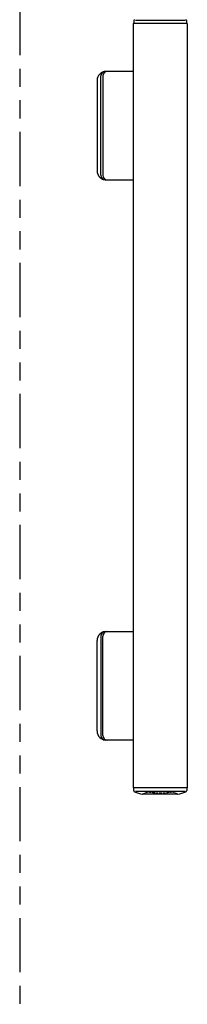
# Model space of a CAD drawing. Units: millimetres. Extents: x 0 to 8410, y 0 to 5940.
# Drawn here: x 4203 to 4296, y 3432 to 3977 of the extents above; entities that cross this region are included whole.
import ezdxf

# ---------------------------------------------------------------- set-up
doc = ezdxf.new("R2010")
doc.units = ezdxf.units.MM
doc.linetypes.add('YHIDDEN_1', pattern=[4, 3, -1])
doc.linetypes.add('想像線1', pattern=[14.5, 6, -1.5, 2, -1.5, 2, -1.5])
doc.layers.add('YKK_A1', color=4, linetype='Continuous', lineweight=30)

msp = doc.modelspace()

# ---------------------------------------------------------------- linework, layer by layer
at = {"layer": 'YKK_A1', "linetype": '想像線1', "ltscale": 5}
msp.add_line((4203.02, 4422.33), (4203.02, 3022.33), dxfattribs=at)
at = {"layer": 'YKK_A1', "linetype": 'Continuous', "ltscale": 0.5}
for p, q in [((4265.86, 3974.83), (4265.86, 3551.83)), ((4295.86, 3974.83), (4265.86, 3974.83)), ((4266.16, 3976.2), (4266.16, 3974.83)), ((4267.14, 3976.64), (4294.58, 3976.64)), ((4295.56, 3974.83), (4295.56, 3976.2)), ((4295.86, 3974.83), (4295.86, 3551.83)), ((4247.91, 3890.83), (4247.91, 3945.83)), ((4249.06, 3945.83), (4249.06, 3890.83)), ((4265.86, 3948.33), (4250.41, 3948.33)), ((4245.86, 3943.33), (4245.86, 3893.33)), ((4250.41, 3888.33), (4265.86, 3888.33)), ((4247.91, 3635.83), (4247.91, 3580.83)), ((4249.06, 3580.83), (4249.06, 3635.83)), ((4250.41, 3638.33), (4265.86, 3638.33)), ((4245.86, 3583.33), (4245.86, 3633.33)), ((4265.86, 3578.33), (4250.41, 3578.33)), ((4295.86, 3551.83), (4265.86, 3551.83)), ((4266.16, 3550.46), (4266.16, 3551.83)), ((4267.14, 3550.02), (4294.58, 3550.02)), ((4290.61, 3548.33), (4271.11, 3548.33)), ((4295.56, 3551.83), (4295.56, 3550.46))]:
    msp.add_line(p, q, dxfattribs=at)
for centre, radius, start, end in [((4266.96, 3976.2), 0.8, 110.7684, 180), ((4294.76, 3976.2), 0.8, 0, 69.2316), ((4250.86, 3943.33), 5, 90, 180), ((4250.41, 3945.83), 2.5, 90, 180), ((4251.56, 3945.83), 2.5, 90, 180), ((4250.86, 3893.33), 5, 180, 270), ((4250.41, 3890.83), 2.5, 180, 270), ((4251.56, 3890.83), 2.5, 180, 270), ((4250.86, 3633.33), 5, 90, 180), ((4250.41, 3635.83), 2.5, 90, 180), ((4251.56, 3635.83), 2.5, 90, 180), ((4250.86, 3583.33), 5, 180, 270), ((4250.41, 3580.83), 2.5, 180, 270), ((4251.56, 3580.83), 2.5, 180, 270), ((4266.96, 3550.46), 0.8, 180, 249.2316), ((4280.86, 3587.11), 40, 249.2316, 255.7832), ((4271.11, 3548.63), 0.3, 255.7832, 270), ((4290.61, 3548.63), 0.3, 270, 284.2168), ((4280.86, 3587.11), 40, 284.2168, 290.7684), ((4294.76, 3550.46), 0.8, 290.7684, 0)]:
    msp.add_arc(centre, radius, start, end, dxfattribs=at)
at = {"layer": 'YKK_A1', "linetype": 'YHIDDEN_1', "ltscale": 0.5}
for centre, radius, start, end in [((4271.11, 3548.63), 0.3, 270, 298.7047), ((4280.86, 3530.82), 20, 109.5693, 118.7047), ((4274.26, 3549.39), 0.3, 80.0794, 109.5693), ((4280.86, 3587.11), 38, 260.0794, 279.9206), ((4287.46, 3549.39), 0.3, 70.4307, 99.9206), ((4280.86, 3530.82), 20, 61.2953, 70.4307), ((4290.61, 3548.63), 0.3, 241.2953, 270)]:
    msp.add_arc(centre, radius, start, end, dxfattribs=at)

doc.saveas('drawing.dxf')
